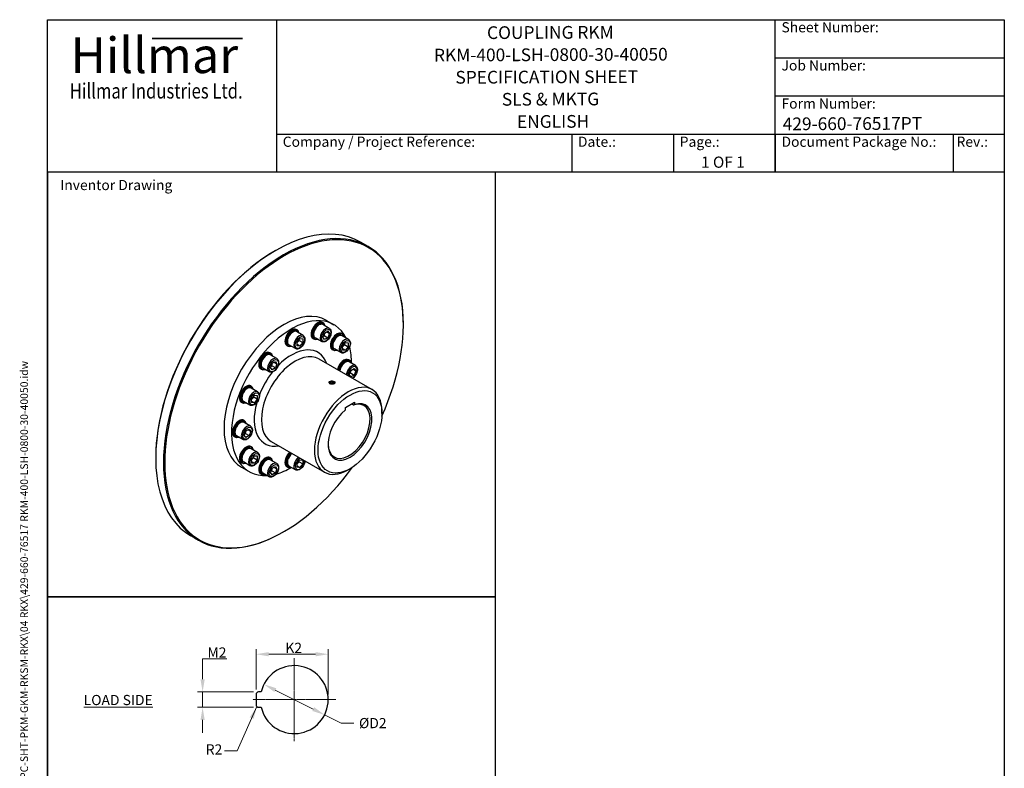
# Model space of a CAD drawing. Units: millimetres. Extents: x 171 to 2299, y 21 to 2996.
# Drawn here: x 171 to 2299, y 1378 to 2996 of the extents above; entities that cross this region are included whole.
import ezdxf
from ezdxf.enums import TextEntityAlignment as Align

# ---------------------------------------------------------------- set-up
doc = ezdxf.new("R2010")
doc.units = ezdxf.units.MM
doc.header["$LTSCALE"] = 11
doc.linetypes.add('CHAIN', pattern=[0.3543, 0.2362, -0.0295, 0.0591, -0.0295])
doc.linetypes.add('LONG_DASH_DOTTED', pattern=[0.3001, 0.2362, -0.0295, 0.0049, -0.0295])
for name, color, linetype, lineweight in [('Bend Extents(Hillmar_metric)', 7, 'Continuous', 35), ('Center Mark(Hillmar_metric)', 7, 'LONG_DASH_DOTTED', 18), ('Dimensions(Hillmar_metric)', 7, 'Continuous', 13), ('Sketch Geometry(Hillmar_metric)', 7, 'Continuous', 25), ('Symbols(Hillmar_metric)', 7, 'Continuous', 18), ('Visible Edges(Hillmar_metric)', 7, 'Continuous', 25)]:
    doc.layers.add(name, color=color, linetype=linetype, lineweight=lineweight)
doc.layers.add('Visible Tangent Edges(Hillmar_Metric)', color=7, linetype='Continuous', lineweight=25, true_color=0xc0c0c0)
doc.styles.add('Hillmar_Imperial_Parts_List', font='arial.ttf')
doc.styles.add('Hillmar_metric_Dimensions', font='arial.ttf')
doc.styles.add('Hillmar_metric_Logo', font='timesbd.ttf')
doc.styles.add('Hillmar_metric_parts_list', font='arial.ttf')
doc.styles.add('Hillmar_metric_title_block', font='arial.ttf')
doc.styles.add('Text Style48', font='arial.ttf')
doc.styles.add('Text Style95', font='arial.ttf')
doc.styles.add('Text Style96', font='arialbd.ttf')
doc.dimstyles.new('DEFAULT-ISO-Method 1b-Hillmar_metric', dxfattribs={"dimscale": 11, "dimtxt": 2, "dimasz": 2.5, "dimexe": 1, "dimexo": 1, "dimgap": 0.25, "dimtad": 1, "dimtih": 1, "dimtoh": 1, "dimrnd": 1e-08, "dimdsep": 46, "dimtxsty": 'Hillmar_metric_Dimensions', "dimcen": 0.09, "dimdle": 8, "dimclrd": 7, "dimclre": 7, "dimclrt": 7, "dimazin": 2, "dimtfac": 0.75, "dimtmove": 0, "dimatfit": 3, "dimfxl": 1, "dimtolj": 1, "dimlwd": 9, "dimlwe": 9, "dimarcsym": 0})
doc.dimstyles.new('DEFAULT-ISO-Method 1b-Hillmar_metric$7', dxfattribs={"dimscale": 11, "dimtxt": 2, "dimasz": 2.5, "dimexe": 1, "dimexo": 1, "dimgap": 0.25, "dimtad": 1, "dimtih": 1, "dimtoh": 1, "dimrnd": 1e-08, "dimdsep": 46, "dimtxsty": 'Hillmar_metric_Dimensions', "dimcen": 0.09, "dimdle": 8, "dimclrd": 7, "dimclre": 7, "dimclrt": 7, "dimazin": 2, "dimtfac": 0.75, "dimtmove": 0, "dimatfit": 3, "dimfxl": 1, "dimtolj": 1, "dimlwd": 15, "dimlwe": 9, "dimarcsym": 0})

# ---------------------------------------------------------------- blocks, each defined once
blk = doc.blocks.new('Borders Default Border')
at = {"layer": 'Sketch Geometry(Hillmar_metric)', "flags": 128}
blk.add_lwpolyline([(21, 12), (21, 272.4), (209, 272.4), (209, 12), (21, 12)], dxfattribs=at)
blk = doc.blocks.new('Title Blocks Hillmar_Metric')
at = {"layer": 'Bend Extents(Hillmar_metric)'}
blk.add_line((46, 267.97), (63.74, 267.97), dxfattribs=at)
at = {"layer": 'Visible Edges(Hillmar_metric)'}
for p, q in [((25.42, 241.67), (25.42, 271.67)), ((25.42, 271.67), (213.42, 271.67)), ((70.42, 271.67), (70.42, 241.67)), ((168.42, 241.67), (168.42, 271.67)), ((213.42, 271.67), (213.42, 241.67)), ((168.42, 264.17), (213.42, 264.17)), ((168.42, 256.67), (213.42, 256.67)), ((70.42, 249.17), (213.42, 249.17)), ((128.42, 249.17), (128.42, 241.67)), ((148.42, 249.17), (148.42, 241.67)), ((168.42, 249.17), (168.42, 241.67)), ((203.42, 241.67), (203.42, 249.17)), ((213.42, 241.67), (25.42, 241.67))]:
    blk.add_line(p, q, dxfattribs=at)
at = {"layer": 'Symbols(Hillmar_metric)', "color": 7}
for s, insert, char_height, width, attachment_point, style in [('  Sheet Number:', (168.42, 269.92), 2, 24.474, 4, 'Hillmar_Imperial_Parts_List'), ('\\fTimes New Roman|b1|i0;\\H7.0000;Hillmar', (46.42, 264.67), 7, 40.7951, 5, 'Hillmar_metric_Logo'), ('  Job Number:', (168.42, 262.42), 2, 25.6993, 4, 'Hillmar_Imperial_Parts_List'), ('\\fTimes New Roman|b1|i0;\\W0.80;\\H3.0000; Hillmar Industries Ltd.', (46.42, 257.67), 3, 39.1243, 5, 'Hillmar_metric_Logo'), ('  Form Number:', (168.42, 254.92), 2, 28.5371, 4, 'Hillmar_Imperial_Parts_List'), ('  Company / Project Reference:', (70.42, 247.42), 2, 44.6915, 4, 'Hillmar_Imperial_Parts_List'), ('  Date.:', (128.42, 247.42), 2, 17.1049, 4, 'Hillmar_Imperial_Parts_List'), ('  Page.:', (148.42, 247.42), 2, 13.531, 4, 'Hillmar_Imperial_Parts_List'), ('  Document Package No.:', (168.42, 247.42), 2, 33.9954, 4, 'Hillmar_Imperial_Parts_List'), (' Rev.:', (203.42, 247.42), 2, 16.4122, 4, 'Hillmar_Imperial_Parts_List')]:
    blk.add_mtext(s, dxfattribs=dict(at, insert=insert, char_height=char_height, width=width, attachment_point=attachment_point, style=style))
at = {"layer": 'Symbols(Hillmar_metric)', "color": 7, "insert": (27.92, 239.17), "char_height": 2, "attachment_point": 4, "style": 'Hillmar_metric_parts_list'}
blk.add_mtext('\\fArial|b0|i0;\\H2.0000;Inventor Drawing', dxfattribs=at)
at = {"layer": 'Symbols(Hillmar_metric)', "color": 7}
for tag, p, height, rotation, style in [('<Line1>_001', (111.79, 267.86), 2.5, 0.2344, 'Text Style96'), ('<Line2>_001', (101.41, 263.45), 2.5, 0.2344, 'Text Style96'), ('<Line3>_001', (105.6, 259.09), 2.5, 0.2344, 'Text Style96'), ('<Line4>_001', (114.7, 254.76), 2.5, 0.2344, 'Text Style96'), ('<Line5>_001', (117.67, 250.39), 2.5, 0.2344, 'Text Style96'), ('<Form_Number>_001', (169.88, 249.94), 2.5, 0.2344, 'Text Style48'), ('<Page>_001', (153.84, 242.55), 2.2, 0.2344, 'Text Style95'), ('FILENAME_AND_PATH_001', (21.59, 14.11), 1.5, 90, 'Hillmar_metric_title_block')]:
    blk.add_attdef(tag, p, '', height=height, rotation=rotation, dxfattribs=dict(at, style=style))
at = {"layer": 'Symbols(Hillmar_metric)', "color": 7, "style": 'Text Style48'}
for tag, p in [('<Sheet_Number>', (169.92, 266.17)), ('<Job_Number>', (169.92, 258.67)), ('<Document_Package_Number.>', (169.92, 243.67))]:
    blk.add_attdef(tag, text='', height=2.5, rotation=0.2344, dxfattribs=at).set_placement(p, align=Align.MIDDLE_LEFT)
at = {"layer": 'Symbols(Hillmar_metric)', "color": 7}
for tag, height, style, p in [('<Date>', 2.2, 'Text Style95', (138.42, 243.67)), ('<Document_Package_Number_Rev..>', 2.5, 'Text Style48', (208.42, 243.67))]:
    blk.add_attdef(tag, text='', height=height, rotation=0.2344, dxfattribs=dict(at, style=style)).set_placement(p, align=Align.MIDDLE_CENTER)
blk = doc.blocks.new('*D23')
at = {"layer": 'Defpoints', "color": 0, "linetype": 'Continuous', "transparency": 16777216}
for p in [(698.8, 1559.3), (830, 1493.3)]:
    blk.add_point(p, dxfattribs=at)
at = {"layer": 'Dimensions(Hillmar_metric)', "color": 7, "linetype": 'Continuous', "lineweight": 9, "transparency": 16777216}
for p, q in [((723.3, 1546.9), (805.4, 1505.7)), ((830, 1493.3), (865.4, 1475.5)), ((865.4, 1475.5), (892.9, 1475.5))]:
    blk.add_line(p, q, dxfattribs=at)
at = {"layer": 'Dimensions(Hillmar_metric)', "color": 7, "linetype": 'Continuous', "transparency": 16777216}
for points in [[(725.4, 1551), (721.3, 1542.8), (698.8, 1559.3)], [(807.5, 1509.8), (803.4, 1501.6), (830, 1493.3)]]:
    blk.add_solid(points, dxfattribs=at)
at = {"layer": 'Dimensions(Hillmar_metric)', "color": 7, "linetype": 'Continuous', "lineweight": 13, "transparency": 16777216, "insert": (930.7, 1475.5), "char_height": 22, "attachment_point": 5, "style": 'Hillmar_metric_Dimensions'}
blk.add_mtext('\\A1; ØD2', dxfattribs=at)
blk = doc.blocks.new('*D24')
at = {"layer": 'Defpoints', "color": 0, "linetype": 'Continuous', "transparency": 16777216}
for p in [(837.8, 1624.4), (681.9, 1537.3), (837.8, 1526.3)]:
    blk.add_point(p, dxfattribs=at)
at = {"layer": 'Dimensions(Hillmar_metric)', "color": 7, "linetype": 'Continuous', "lineweight": 9, "transparency": 16777216}
for p, q in [((681.9, 1548.3), (681.9, 1635.4)), ((709.4, 1624.4), (810.3, 1624.4)), ((837.8, 1537.3), (837.8, 1635.4))]:
    blk.add_line(p, q, dxfattribs=at)
at = {"layer": 'Dimensions(Hillmar_metric)', "color": 7, "linetype": 'Continuous', "transparency": 16777216}
for points in [[(709.4, 1629), (709.4, 1619.8), (681.9, 1624.4)], [(810.3, 1629), (810.3, 1619.8), (837.8, 1624.4)]]:
    blk.add_solid(points, dxfattribs=at)
at = {"layer": 'Dimensions(Hillmar_metric)', "color": 7, "linetype": 'Continuous', "lineweight": 13, "transparency": 16777216, "insert": (759.8, 1638.2), "char_height": 22, "attachment_point": 5, "style": 'Hillmar_metric_Dimensions'}
blk.add_mtext('\\A1; K2', dxfattribs=at)
blk = doc.blocks.new('*D25')
at = {"layer": 'Defpoints', "color": 0, "linetype": 'Continuous', "transparency": 16777216}
for p in [(687.4, 1542.8), (566.3, 1509.8), (687.4, 1509.8)]:
    blk.add_point(p, dxfattribs=at)
at = {"layer": 'Dimensions(Hillmar_metric)', "color": 7, "linetype": 'Continuous', "lineweight": 9, "transparency": 16777216}
for p, q in [((566.3, 1570.3), (566.3, 1614.4)), ((566.3, 1614.4), (618.7, 1614.4)), ((676.4, 1542.8), (555.3, 1542.8)), ((566.3, 1509.8), (566.3, 1542.8)), ((676.4, 1509.8), (555.3, 1509.8)), ((566.3, 1482.3), (566.3, 1454.8))]:
    blk.add_line(p, q, dxfattribs=at)
at = {"layer": 'Dimensions(Hillmar_metric)', "color": 7, "linetype": 'Continuous', "transparency": 16777216}
for points in [[(561.7, 1570.3), (570.9, 1570.3), (566.3, 1542.8)], [(561.7, 1482.3), (570.9, 1482.3), (566.3, 1509.8)]]:
    blk.add_solid(points, dxfattribs=at)
at = {"layer": 'Dimensions(Hillmar_metric)', "color": 7, "linetype": 'Continuous', "lineweight": 13, "transparency": 16777216, "insert": (593.9, 1628.2), "char_height": 22, "attachment_point": 5, "style": 'Hillmar_metric_Dimensions'}
blk.add_mtext('\\A1; M2', dxfattribs=at)

msp = doc.modelspace()

# ---------------------------------------------------------------- linework, layer by layer
at = {"layer": 'Center Mark(Hillmar_metric)', "linetype": 'CHAIN'}
for p, q in [((764.373, 1616.216), (764.373, 1436.363)), ((854.299, 1526.289), (674.793, 1526.289))]:
    msp.add_line(p, q, dxfattribs=at)
at = {"layer": 'Sketch Geometry(Hillmar_metric)'}
for p, q in [((1199.453, 2666.4), (231, 2666.4)), ((231, 2666.4), (231, 1748.808)), ((1199.453, 1748.808), (1199.453, 2666.4)), ((231, 1748.808), (1199.453, 1748.808)), ((1199.453, 1748.808), (231, 1748.808)), ((231, 1748.808), (231, 255.13)), ((1199.453, 255.13), (1199.453, 1748.808)), ((681.873, 1537.289), (681.873, 1515.289)), ((692.824, 1542.789), (687.373, 1542.789)), ((687.373, 1509.789), (692.824, 1509.789))]:
    msp.add_line(p, q, dxfattribs=at)
for centre, radius, start, end in [((764.373, 1526.289), 73.426, 192.986162, 167.013838), ((687.373, 1537.289), 5.5, 90, 180), ((687.373, 1515.289), 5.5, 180, 270)]:
    msp.add_arc(centre, radius, start, end, dxfattribs=at)
at = {"layer": 'Visible Edges(Hillmar_metric)'}
for p, q in [((924.315, 2505.778), (907.463, 2515.508)), ((722.833, 2496.599), (724.129, 2497.347)), ((827.227, 2340.65), (825.282, 2341.773)), ((833.945, 2346.258), (850.15, 2336.902)), ((770.511, 2325.453), (768.566, 2326.576)), ((783.326, 2313.82), (769.326, 2321.903)), ((840.042, 2329.017), (826.042, 2337.1)), ((829.793, 2318.887), (836.903, 2322.992)), ((834.301, 2321.49), (840.458, 2317.934)), ((836.903, 2322.992), (840.458, 2317.934)), ((1000.255, 2336.429), (1000.255, 2337.926)), ((770.474, 2299.182), (776.632, 2306.843)), ((770.474, 2290.972), (770.474, 2299.182)), ((775.012, 2302.573), (782.79, 2298.082)), ((776.632, 2306.843), (782.79, 2306.293)), ((782.79, 2306.293), (782.79, 2298.082)), ((807.06, 2305.72), (805.116, 2306.843)), ((823.542, 2300.438), (809.542, 2308.521)), ((826.238, 2309.724), (829.793, 2318.887)), ((829.793, 2304.666), (826.238, 2309.724)), ((829.125, 2313.262), (836.903, 2308.772)), ((836.903, 2308.772), (829.793, 2304.666)), ((840.458, 2317.934), (836.903, 2308.772)), ((868.746, 2316.679), (866.801, 2317.802)), ((881.561, 2305.046), (867.561, 2313.129)), ((750.344, 2290.523), (748.4, 2291.646)), ((766.826, 2285.241), (752.826, 2293.324)), ((776.632, 2290.422), (770.474, 2293.977)), ((776.632, 2290.422), (770.474, 2290.972)), ((782.79, 2298.082), (776.632, 2290.422)), ((848.579, 2281.749), (846.634, 2282.872)), ((865.061, 2276.467), (851.061, 2284.55)), ((868.709, 2290.408), (874.867, 2298.069)), ((868.709, 2282.198), (868.709, 2290.408)), ((868.709, 2285.203), (874.867, 2281.648)), ((874.867, 2281.648), (868.709, 2282.198)), ((873.246, 2293.799), (881.025, 2289.308)), ((874.867, 2298.069), (881.025, 2297.519)), ((881.025, 2289.308), (874.867, 2281.648)), ((881.025, 2297.519), (881.025, 2289.308)), ((713.795, 2275.16), (711.851, 2276.283)), ((726.611, 2263.527), (712.61, 2271.61)), ((716.361, 2253.397), (723.471, 2257.502)), ((720.869, 2256), (727.027, 2252.445)), ((723.471, 2257.502), (727.027, 2252.445)), ((817.824, 2262.949), (932.552, 2196.711)), ((883.943, 2259.963), (881.998, 2261.086)), ((896.758, 2248.33), (882.757, 2256.413)), ((693.628, 2240.23), (691.684, 2241.353)), ((710.111, 2234.948), (696.11, 2243.032)), ((712.806, 2244.234), (716.361, 2253.397)), ((716.361, 2239.177), (712.806, 2244.234)), ((723.471, 2243.282), (715.693, 2247.772)), ((723.471, 2243.282), (716.361, 2239.177)), ((727.027, 2252.445), (723.471, 2243.282)), ((882.954, 2229.037), (886.509, 2238.2)), ((886.509, 2238.2), (893.619, 2242.305)), ((891.016, 2240.803), (897.174, 2237.248)), ((893.619, 2242.305), (897.174, 2237.248)), ((897.174, 2237.248), (893.619, 2228.085)), ((841.597, 2214.346), (841.504, 2214.292)), ((841.862, 2211.261), (843.099, 2213.599)), ((843.099, 2213.599), (847.225, 2214.149)), ((843.099, 2210.496), (843.099, 2213.599)), ((847.225, 2214.149), (850.113, 2212.362)), ((847.225, 2209.804), (847.225, 2214.149)), ((850.378, 2214.346), (850.519, 2214.265)), ((886.509, 2223.98), (882.954, 2229.037)), ((885.841, 2232.576), (893.619, 2228.085)), ((893.619, 2228.085), (886.509, 2223.98)), ((672.276, 2203.247), (670.332, 2204.37)), ((685.092, 2191.614), (671.091, 2199.698)), ((844.751, 2209.474), (841.862, 2211.261)), ((848.876, 2210.024), (844.751, 2209.474)), ((850.113, 2212.362), (848.876, 2210.024)), ((668.592, 2163.035), (654.591, 2171.119)), ((672.24, 2176.977), (678.397, 2184.637)), ((672.24, 2168.766), (672.24, 2176.977)), ((672.24, 2171.772), (678.397, 2168.216)), ((684.555, 2175.877), (676.777, 2180.367)), ((678.397, 2184.637), (684.555, 2184.087)), ((684.555, 2175.877), (678.397, 2168.216)), ((684.555, 2184.087), (684.555, 2175.877)), ((652.11, 2168.318), (650.165, 2169.44)), ((678.397, 2168.216), (672.24, 2168.766)), ((875.156, 2157.923), (894.601, 2169.15)), ((875.156, 2153.015), (875.156, 2157.923)), ((892.657, 2163.068), (888.362, 2165.547)), ((894.601, 2169.15), (894.601, 2164.241)), ((953.91, 2145.012), (953.91, 2149.503)), ((657.079, 2128.983), (655.135, 2130.106)), ((669.895, 2117.35), (655.894, 2125.434)), ((656.09, 2098.058), (659.645, 2107.221)), ((659.645, 2107.221), (666.756, 2111.326)), ((670.311, 2106.268), (664.153, 2109.823)), ((666.756, 2111.326), (670.311, 2106.268)), ((636.913, 2094.054), (634.968, 2095.176)), ((653.395, 2088.772), (639.394, 2096.855)), ((659.645, 2093), (656.09, 2098.058)), ((658.977, 2101.596), (666.756, 2097.105)), ((666.756, 2097.105), (659.645, 2093)), ((670.311, 2106.268), (666.756, 2097.105)), ((672.276, 2072.268), (670.332, 2073.39)), ((685.092, 2060.635), (671.091, 2068.718)), ((714.699, 2084.331), (829.427, 2018.093)), ((464.857, 2049.771), (464.857, 2048.274)), ((672.24, 2045.997), (678.397, 2053.657)), ((672.24, 2037.787), (672.24, 2045.997)), ((676.777, 2049.388), (684.555, 2044.897)), ((678.397, 2053.657), (684.555, 2053.107)), ((684.555, 2044.897), (678.397, 2037.237)), ((684.555, 2053.107), (684.555, 2044.897)), ((713.795, 2048.297), (711.851, 2049.419)), ((726.611, 2036.664), (712.61, 2044.747)), ((770.474, 2037.223), (776.632, 2044.883)), ((776.632, 2044.883), (782.79, 2044.333)), ((782.79, 2044.333), (782.79, 2036.123)), ((652.11, 2037.338), (650.165, 2038.461)), ((650.612, 2028.715), (666.816, 2019.36)), ((668.592, 2032.056), (654.591, 2040.139)), ((672.24, 2040.792), (678.397, 2037.237)), ((678.397, 2037.237), (672.24, 2037.787)), ((712.806, 2017.371), (716.361, 2026.534)), ((716.361, 2026.534), (723.471, 2030.639)), ((720.869, 2029.136), (727.027, 2025.581)), ((723.471, 2030.639), (727.027, 2025.581)), ((727.027, 2025.581), (723.471, 2016.418)), ((750.344, 2028.564), (748.4, 2029.687)), ((766.826, 2023.282), (752.826, 2031.365)), ((770.474, 2029.013), (770.474, 2037.223)), ((770.474, 2032.018), (776.632, 2028.463)), ((776.632, 2028.463), (770.474, 2029.013)), ((775.012, 2040.614), (782.79, 2036.123)), ((782.79, 2036.123), (776.632, 2028.463)), ((884.878, 2025.446), (880.989, 2023.201)), ((693.628, 2013.367), (691.684, 2014.49)), ((710.111, 2008.085), (696.11, 2016.168)), ((716.361, 2012.313), (712.806, 2017.371)), ((715.693, 2020.909), (723.471, 2016.418)), ((723.471, 2016.418), (716.361, 2012.313)), ((557.649, 1870.693), (540.796, 1880.423)), ((742.279, 1889.602), (740.982, 1888.853))]:
    msp.add_line(p, q, dxfattribs=at)
for centre, major_axis, start_param, end_param in [((724.129, 2197.965), (-183.333, -317.543), 3.14159265, 6.28318531), ((742.279, 2187.487), (-182.417, -315.955), 1.74609173, 7.67868623), ((740.982, 2188.235), (183.333, 317.543), 5.49778714, 10.21017612), ((722.833, 2198.714), (-182.417, -315.955), 3.92699082, 5.49778714), ((742.279, 2187.487), (91.667, 158.771), 0, 3.14159265), ((758.483, 2178.131), (91.667, 158.771), 5.92117033, 9.78679294), ((815.199, 2324.308), (10.083, 17.465), 0, 3.14159265), ((817.143, 2323.185), (10.083, 17.465), 5.67063057, 10.0373327), ((817.792, 2322.811), (-9.625, -16.671), 2.60049313, 6.82428483), ((758.483, 2309.111), (10.083, 17.465), 0, 3.14159265), ((760.428, 2307.988), (10.083, 17.465), 5.67063057, 10.0373327), ((761.076, 2307.614), (-9.625, -16.671), 2.60049313, 6.82428483), ((761.076, 2307.614), (-8.25, -14.289), 3.14159265, 6.28318531), ((817.792, 2322.811), (-8.25, -14.289), 3.14159265, 6.28318531), ((856.718, 2300.337), (10.083, 17.465), 0, 3.14159265), ((858.662, 2299.214), (10.083, 17.465), 5.67063057, 10.0373327), ((859.311, 2298.84), (-9.625, -16.671), 2.60049313, 6.82428483), ((859.311, 2298.84), (-8.25, -14.289), 3.14159265, 6.28318531), ((701.767, 2258.818), (10.083, 17.465), 0, 3.14159265), ((703.712, 2257.695), (10.083, 17.465), 5.67063057, 10.0373327), ((758.483, 2178.131), (91.667, 158.771), 5.50006897, 5.75465763), ((704.36, 2257.321), (-9.625, -16.671), 2.60049313, 6.82428483), ((704.36, 2257.321), (-8.25, -14.289), 3.14159265, 6.28318531), ((871.915, 2243.621), (10.083, 17.465), 0, 2.10723327), ((873.859, 2242.498), (10.083, 17.465), 5.67063057, 8.39041858), ((874.507, 2242.124), (9.625, 16.671), 5.74208578, 8.41897907), ((874.507, 2242.124), (8.25, 14.289), 0, 2.24547864), ((660.248, 2186.905), (10.083, 17.465), 0, 3.14159263), ((662.193, 2185.782), (10.083, 17.465), 5.67063057, 10.0373327), ((662.841, 2185.408), (-9.625, -16.671), 2.60049313, 6.82428483), ((662.841, 2185.408), (-8.25, -14.289), 3.14159264, 6.28318531), ((880.989, 2107.402), (51.563, 89.309), 5.49778714, 10.21017612), ((884.878, 2105.157), (-33.458, -57.952), 4.13394441, 10.00322254), ((882.934, 2106.279), (32.083, 55.57), 2.37739983, 6.85262297), ((645.051, 2112.641), (10.083, 17.465), 0, 3.14159265), ((646.996, 2111.519), (10.083, 17.465), 5.67063057, 10.0373327), ((647.644, 2111.144), (-9.625, -16.671), 2.60049313, 6.82428483), ((647.644, 2111.144), (-8.25, -14.289), 3.14159265, 6.28318531), ((660.248, 2055.925), (10.083, 17.465), 0, 3.14159265), ((662.193, 2054.803), (10.083, 17.465), 5.67063057, 10.0373327), ((662.841, 2054.428), (-9.625, -16.671), 2.60049313, 6.82428483), ((662.841, 2054.428), (-8.25, -14.289), 3.14159265, 6.28318531), ((701.767, 2031.954), (10.083, 17.465), 0, 3.14159265), ((703.712, 2030.832), (10.083, 17.465), 5.67063057, 10.0373327), ((704.36, 2030.458), (-9.625, -16.671), 2.60049313, 6.82428483), ((704.36, 2030.458), (-8.25, -14.289), 3.14159265, 6.28318531), ((758.483, 2047.151), (-10.083, -17.465), 4.17595204, 6.28318531), ((760.428, 2046.029), (-10.083, -17.465), 4.17595204, 6.89574005), ((761.076, 2045.655), (-9.625, -16.671), 4.14739154, 6.82428483), ((761.076, 2045.655), (-8.25, -14.289), 4.03770667, 6.28318531), ((758.483, 2178.131), (91.667, 158.771), 3.67012034, 3.92470899)]:
    msp.add_ellipse(centre, major_axis=major_axis, ratio=0.57735027, start_param=start_param, end_param=end_param, dxfattribs=at)
for centre, major_axis in [((845.988, 2211.812), (6.209, 0)), ((884.878, 2105.157), (48.813, 84.546))]:
    msp.add_ellipse(centre, major_axis=major_axis, ratio=0.57735027, dxfattribs=at)
for points, knots in [([(840.042, 2329.017), (840.938, 2328.5), (841.711, 2327.78), (842.979, 2326.005), (843.444, 2324.928), (844.068, 2322.428), (844.168, 2320.973), (843.96, 2317.877), (843.631, 2316.228), (842.589, 2312.958), (841.88, 2311.336), (840.158, 2308.266), (839.149, 2306.817), (836.911, 2304.215), (835.683, 2303.063), (833.09, 2301.177), (831.725, 2300.444), (828.994, 2299.551), (827.623, 2299.371), (825.326, 2299.649), (824.384, 2299.952), (823.542, 2300.438)], [4.97418837, 4.97418837, 4.97418837, 4.97418837, 5.23127195, 5.23127195, 5.51302356, 5.51302356, 5.83998572, 5.83998572, 6.18287301, 6.18287301, 6.52305068, 6.52305068, 6.86118324, 6.86118324, 7.20090206, 7.20090206, 7.54380418, 7.54380418, 7.87429703, 7.87429703, 8.11578102, 8.11578102, 8.11578102, 8.11578102]), ([(783.326, 2313.82), (784.222, 2313.303), (784.995, 2312.583), (786.263, 2310.808), (786.728, 2309.731), (787.352, 2307.231), (787.452, 2305.776), (787.244, 2302.68), (786.915, 2301.031), (785.873, 2297.761), (785.164, 2296.139), (783.443, 2293.069), (782.433, 2291.62), (780.195, 2289.018), (778.967, 2287.866), (776.374, 2285.98), (775.009, 2285.247), (772.279, 2284.354), (770.907, 2284.174), (768.61, 2284.452), (767.668, 2284.755), (766.826, 2285.241)], [5.49778714, 5.49778714, 5.49778714, 5.49778714, 5.75487072, 5.75487072, 6.03662234, 6.03662234, 6.36358449, 6.36358449, 6.70647179, 6.70647179, 7.04664945, 7.04664945, 7.38478202, 7.38478202, 7.72450083, 7.72450083, 8.06740296, 8.06740296, 8.3978958, 8.3978958, 8.6393798, 8.6393798, 8.6393798, 8.6393798]), ([(881.561, 2305.046), (882.457, 2304.529), (883.23, 2303.81), (884.498, 2302.034), (884.963, 2300.957), (885.586, 2298.457), (885.687, 2297.002), (885.479, 2293.906), (885.15, 2292.258), (884.108, 2288.987), (883.399, 2287.365), (881.677, 2284.295), (880.668, 2282.846), (878.43, 2280.244), (877.201, 2279.092), (874.609, 2277.206), (873.244, 2276.473), (870.513, 2275.58), (869.142, 2275.4), (866.845, 2275.678), (865.902, 2275.981), (865.061, 2276.467)], [4.45058959, 4.45058959, 4.45058959, 4.45058959, 4.70767317, 4.70767317, 4.98942479, 4.98942479, 5.31638694, 5.31638694, 5.65927424, 5.65927424, 5.9994519, 5.9994519, 6.33758447, 6.33758447, 6.67730328, 6.67730328, 7.0202054, 7.0202054, 7.35069825, 7.35069825, 7.59218225, 7.59218225, 7.59218225, 7.59218225]), ([(726.611, 2263.527), (727.506, 2263.01), (728.28, 2262.291), (729.547, 2260.515), (730.013, 2259.438), (730.636, 2256.938), (730.736, 2255.483), (730.528, 2252.387), (730.199, 2250.739), (729.157, 2247.468), (728.448, 2245.846), (726.727, 2242.776), (725.717, 2241.327), (723.479, 2238.725), (722.251, 2237.573), (719.659, 2235.687), (718.293, 2234.954), (715.563, 2234.061), (714.191, 2233.881), (711.894, 2234.159), (710.952, 2234.463), (710.111, 2234.948)], [6.02138592, 6.02138592, 6.02138592, 6.02138592, 6.2784695, 6.2784695, 6.56022111, 6.56022111, 6.88718327, 6.88718327, 7.23007056, 7.23007056, 7.57024823, 7.57024823, 7.90838079, 7.90838079, 8.24809961, 8.24809961, 8.59100173, 8.59100173, 8.92149458, 8.92149458, 9.16297857, 9.16297857, 9.16297857, 9.16297857]), ([(896.758, 2248.33), (897.654, 2247.813), (898.427, 2247.094), (899.695, 2245.318), (900.16, 2244.241), (900.783, 2241.741), (900.884, 2240.286), (900.676, 2237.19), (900.346, 2235.542), (899.305, 2232.271), (898.596, 2230.649), (896.874, 2227.579), (895.865, 2226.13), (893.627, 2223.528), (892.398, 2222.376), (890.901, 2221.286), (890.691, 2221.141), (890.481, 2221.001)], [3.92699082, 3.92699082, 3.92699082, 3.92699082, 4.1840744, 4.1840744, 4.46582601, 4.46582601, 4.79278817, 4.79278817, 5.13567546, 5.13567546, 5.47585313, 5.47585313, 5.81398569, 5.81398569, 6.15370451, 6.15370451, 6.2083936, 6.2083936, 6.2083936, 6.2083936]), ([(839.754, 2211.039), (839.682, 2211.272), (839.646, 2211.505), (839.646, 2212.212), (839.806, 2212.723), (840.453, 2213.655), (840.941, 2214.075), (841.504, 2214.4)], [4.568456601, 4.568456601, 4.568456601, 4.568456601, 4.691584093, 4.691584093, 4.952227583, 4.952227583, 5.212871074, 5.212871074, 5.212871074, 5.212871074]), ([(841.504, 2214.4), (842.067, 2214.725), (842.78, 2214.999), (844.301, 2215.333), (845.102, 2215.405), (845.861, 2215.395)], [1.042574215, 1.042574215, 1.042574215, 1.042574215, 1.303217705, 1.303217705, 1.550053817, 1.550053817, 1.550053817, 1.550053817]), ([(850.471, 2209.223), (849.908, 2208.898), (849.195, 2208.608), (847.633, 2208.204), (846.784, 2208.091), (845.611, 2208.061), (845.224, 2208.072), (844.837, 2208.104)], [3.127722644, 3.127722644, 3.127722644, 3.127722644, 3.388366135, 3.388366135, 3.649009626, 3.649009626, 3.772137118, 3.772137118, 3.772137118, 3.772137118]), ([(852.222, 2212.368), (852.293, 2212.154), (852.329, 2211.94), (852.329, 2211.292), (852.17, 2210.823), (851.522, 2209.951), (851.034, 2209.548), (850.471, 2209.223)], [2.483308171, 2.483308171, 2.483308171, 2.483308171, 2.606435663, 2.606435663, 2.867079154, 2.867079154, 3.127722644, 3.127722644, 3.127722644, 3.127722644]), ([(685.092, 2191.614), (685.987, 2191.097), (686.761, 2190.378), (688.028, 2188.602), (688.494, 2187.525), (689.117, 2185.026), (689.217, 2183.57), (689.009, 2180.474), (688.68, 2178.826), (687.639, 2175.555), (686.929, 2173.933), (685.208, 2170.863), (684.198, 2169.414), (681.96, 2166.812), (680.732, 2165.66), (678.14, 2163.774), (676.775, 2163.041), (674.044, 2162.148), (672.672, 2161.968), (670.375, 2162.246), (669.433, 2162.55), (668.592, 2163.035)], [0.26179939, 0.26179939, 0.26179939, 0.26179939, 0.51888297, 0.51888297, 0.80063458, 0.80063458, 1.12759674, 1.12759674, 1.47048403, 1.47048403, 1.8106617, 1.8106617, 2.14879426, 2.14879426, 2.48851308, 2.48851308, 2.8314152, 2.8314152, 3.16190805, 3.16190805, 3.40339204, 3.40339204, 3.40339204, 3.40339204]), ([(669.895, 2117.35), (670.79, 2116.833), (671.564, 2116.114), (672.831, 2114.338), (673.297, 2113.261), (673.92, 2110.762), (674.02, 2109.307), (673.813, 2106.21), (673.483, 2104.562), (672.442, 2101.291), (671.732, 2099.67), (670.011, 2096.599), (669.001, 2095.15), (666.763, 2092.548), (665.535, 2091.397), (662.943, 2089.51), (661.578, 2088.777), (658.847, 2087.884), (657.475, 2087.704), (655.178, 2087.982), (654.236, 2088.286), (653.395, 2088.772)], [0.78539816, 0.78539816, 0.78539816, 0.78539816, 1.04248174, 1.04248174, 1.32423336, 1.32423336, 1.65119551, 1.65119551, 1.99408281, 1.99408281, 2.33426047, 2.33426047, 2.67239304, 2.67239304, 3.01211185, 3.01211185, 3.35501397, 3.35501397, 3.68550682, 3.68550682, 3.92699082, 3.92699082, 3.92699082, 3.92699082]), ([(685.092, 2060.635), (685.987, 2060.118), (686.761, 2059.398), (688.028, 2057.622), (688.494, 2056.546), (689.117, 2054.046), (689.217, 2052.591), (689.009, 2049.494), (688.68, 2047.846), (687.639, 2044.576), (686.929, 2042.954), (685.208, 2039.883), (684.198, 2038.434), (681.96, 2035.832), (680.732, 2034.681), (678.14, 2032.794), (676.775, 2032.062), (674.044, 2031.168), (672.672, 2030.989), (670.375, 2031.266), (669.433, 2031.57), (668.592, 2032.056)], [1.30899694, 1.30899694, 1.30899694, 1.30899694, 1.56608052, 1.56608052, 1.84783213, 1.84783213, 2.17479429, 2.17479429, 2.51768158, 2.51768158, 2.85785925, 2.85785925, 3.19599181, 3.19599181, 3.53571063, 3.53571063, 3.87861275, 3.87861275, 4.2091056, 4.2091056, 4.45058959, 4.45058959, 4.45058959, 4.45058959]), ([(726.611, 2036.664), (727.506, 2036.147), (728.28, 2035.427), (729.547, 2033.651), (730.013, 2032.575), (730.636, 2030.075), (730.736, 2028.62), (730.528, 2025.523), (730.199, 2023.875), (729.157, 2020.605), (728.448, 2018.983), (726.727, 2015.912), (725.717, 2014.463), (723.479, 2011.861), (722.251, 2010.71), (719.659, 2008.823), (718.293, 2008.091), (715.563, 2007.197), (714.191, 2007.018), (711.894, 2007.295), (710.952, 2007.599), (710.111, 2008.085)], [1.83259571, 1.83259571, 1.83259571, 1.83259571, 2.08967929, 2.08967929, 2.37143091, 2.37143091, 2.69839306, 2.69839306, 3.04128036, 3.04128036, 3.38145803, 3.38145803, 3.71959059, 3.71959059, 4.05930941, 4.05930941, 4.40221153, 4.40221153, 4.73270437, 4.73270437, 4.97418837, 4.97418837, 4.97418837, 4.97418837]), ([(787.356, 2042.383), (787.354, 2042.357), (787.352, 2042.331), (787.244, 2040.72), (786.915, 2039.072), (785.873, 2035.802), (785.164, 2034.18), (783.443, 2031.109), (782.433, 2029.66), (780.195, 2027.058), (778.967, 2025.907), (776.374, 2024.02), (775.009, 2023.288), (772.279, 2022.394), (770.907, 2022.215), (768.61, 2022.492), (767.668, 2022.796), (766.826, 2023.282)], [3.21638436, 3.21638436, 3.21638436, 3.21638436, 3.22199184, 3.22199184, 3.56487913, 3.56487913, 3.9050568, 3.9050568, 4.24318936, 4.24318936, 4.58290818, 4.58290818, 4.9258103, 4.9258103, 5.25630315, 5.25630315, 5.49778714, 5.49778714, 5.49778714, 5.49778714])]:
    msp.add_open_spline(points, degree=3, knots=knots, dxfattribs=at)
for points, weights in [([(770.474, 2297.825), (772.143, 2300.311), (775.012, 2302.573)], [1.06864881556, 1.1032936649, 1]), ([(775.012, 2302.573), (774.799, 2303.548), (774.671, 2304.402)], [1, 1.02858578722, 1.04660732897]), ([(827.37, 2312.643), (828.175, 2312.959), (829.125, 2313.262)], [1.04660732897, 1.02858578722, 1]), ([(829.125, 2313.262), (829.65, 2316.878), (830.968, 2319.566)], [1, 1.1032936649, 1.06864881556]), ([(868.709, 2289.051), (870.378, 2291.537), (873.246, 2293.799)], [1.06864881556, 1.1032936649, 1]), ([(873.246, 2293.799), (873.034, 2294.774), (872.905, 2295.628)], [1, 1.02858578722, 1.04660732897]), ([(713.938, 2247.153), (714.743, 2247.47), (715.693, 2247.772)], [1.04660732897, 1.02858578722, 1]), ([(715.693, 2247.772), (716.218, 2251.388), (717.537, 2254.076)], [1, 1.1032936649, 1.06864881556]), ([(885.841, 2232.576), (886.366, 2236.191), (887.684, 2238.879)], [1, 1.1032936649, 1.06864881556]), ([(884.086, 2231.956), (884.89, 2232.273), (885.841, 2232.576)], [1.04660732897, 1.02858578722, 1]), ([(672.24, 2175.619), (673.908, 2178.105), (676.777, 2180.367)], [1.06864881556, 1.1032936649, 1]), ([(676.777, 2180.367), (676.564, 2181.342), (676.436, 2182.197)], [1, 1.02858578722, 1.04660732897]), ([(894.601, 2164.241), (893.608, 2163.643), (892.657, 2163.068)], [1, 1.01772834178, 1.03529411765]), ([(658.977, 2101.596), (659.502, 2105.211), (660.821, 2107.899)], [1, 1.1032936649, 1.06864881556]), ([(657.223, 2100.977), (658.027, 2101.293), (658.977, 2101.596)], [1.04660732897, 1.02858578722, 1]), ([(672.24, 2044.64), (673.908, 2047.125), (676.777, 2049.388)], [1.06864881556, 1.1032936649, 1]), ([(676.777, 2049.388), (676.564, 2050.362), (676.436, 2051.217)], [1, 1.02858578722, 1.04660732897]), ([(715.693, 2020.909), (716.218, 2024.525), (717.537, 2027.213)], [1, 1.1032936649, 1.06864881556]), ([(770.474, 2035.866), (772.143, 2038.351), (775.012, 2040.614)], [1.06864881556, 1.1032936649, 1]), ([(775.012, 2040.614), (774.799, 2041.588), (774.671, 2042.443)], [1, 1.02858578722, 1.04660732897]), ([(713.938, 2020.29), (714.743, 2020.606), (715.693, 2020.909)], [1.04660732897, 1.02858578722, 1])]:
    msp.add_rational_spline(points, weights, degree=2, dxfattribs=at)
at = {"layer": 'Visible Tangent Edges(Hillmar_Metric)'}
for centre, major_axis, start_param, end_param in [((831.792, 2314.727), (8.25, 14.289), 0, 3.14159265), ((775.076, 2299.531), (8.25, 14.289), 0, 3.14159264), ((873.311, 2290.757), (8.25, 14.289), 0, 3.14159265), ((758.483, 2178.131), (57.062, 98.835), 5.84052296, 7.43741657), ((766.261, 2173.64), (-51.562, -89.309), 3.14159265, 6.28318531), ((718.361, 2249.238), (8.25, 14.289), 0, 3.14159265), ((758.483, 2178.131), (-57.063, -98.835), 4.46015938, 4.96461859), ((888.508, 2234.041), (8.25, 14.289), 0, 2.24547864), ((890.064, 2233.143), (7.15, 12.384), 3.90750655, 8.65886406), ((676.842, 2177.325), (8.25, 14.289), 0, 3.14159265), ((758.483, 2178.131), (-57.063, -98.835), 5.12895404, 6.72584766), ((661.645, 2103.061), (8.25, 14.289), 0, 3.14159265), ((676.842, 2046.345), (8.25, 14.289), 0, 3.14159265), ((775.076, 2037.571), (-8.25, -14.289), 4.03770667, 6.28318531), ((776.632, 2036.673), (-7.15, -12.384), 3.90750655, 8.65886406), ((718.361, 2022.374), (8.25, 14.289), 0, 3.14159265)]:
    msp.add_ellipse(centre, major_axis=major_axis, ratio=0.57735027, start_param=start_param, end_param=end_param, dxfattribs=at)
for centre, major_axis in [((833.348, 2313.829), (-7.15, -12.384)), ((776.632, 2298.632), (-7.15, -12.384)), ((874.867, 2289.858), (-7.15, -12.384)), ((719.916, 2248.34), (7.15, 12.384)), ((678.397, 2176.427), (7.15, 12.384)), ((663.2, 2102.163), (7.15, 12.384)), ((678.397, 2045.447), (7.15, 12.384)), ((719.916, 2021.476), (7.15, 12.384))]:
    msp.add_ellipse(centre, major_axis=major_axis, ratio=0.57735027, dxfattribs=at)

# ---------------------------------------------------------------- block references
ref = msp.add_blockref('Title Blocks Hillmar_Metric', (-48.608, 8.029), dxfattribs=dict(xscale=11, yscale=11, zscale=11))
ref.add_attrib('FILENAME_AND_PATH_001', 'C:\\Vault_Workspace\\HILLMAR\\HILLMAR PRODUCTION\\04 THRUSTER DB\\0700-4\\07004005 PKM-GKM-RKSM-RKX\\SPC-SHT-PKM-GKM-RKSM-RKX\\04 RKX\\429-660-76517 RKM-400-LSH-0800-30-40050.idw', (188.873, 163.247), dxfattribs={"layer": 'Symbols(Hillmar_metric)', "color": 7, "height": 16.500001, "rotation": 90, "style": 'Hillmar_metric_title_block'})
ref.add_attrib('<Line1>_001', 'COUPLING RKM', (1181.046, 2954.536), dxfattribs={"layer": 'Symbols(Hillmar_metric)', "color": 7, "height": 27.5, "rotation": 0.234385, "style": 'Text Style96'})
ref.add_attrib('<Line2>_001', 'RKM-400-LSH-0800-30-40050', (1066.432, 2905.961), dxfattribs={"layer": 'Symbols(Hillmar_metric)', "color": 7, "height": 27.5, "rotation": 0.234385, "style": 'Text Style96'})
ref.add_attrib('<Line3>_001', 'SPECIFICATION SHEET', (1112.737, 2858.026), dxfattribs={"layer": 'Symbols(Hillmar_metric)', "color": 7, "height": 27.5, "rotation": 0.234385, "style": 'Text Style96'})
ref.add_attrib('<Line4>_001', 'SLS & MKTG', (1213.075, 2810.414), dxfattribs={"layer": 'Symbols(Hillmar_metric)', "color": 7, "height": 27.5, "rotation": 0.234385, "style": 'Text Style96'})
ref.add_attrib('<Line5>_001', 'ENGLISH', (1245.753, 2762.311), dxfattribs={"layer": 'Symbols(Hillmar_metric)', "color": 7, "height": 27.5, "rotation": 0.234385, "style": 'Text Style96'})
ref.add_attrib('<Form_Number>_001', '429-660-76517PT', (1820.068, 2757.326), dxfattribs={"layer": 'Symbols(Hillmar_metric)', "color": 7, "height": 27.5, "rotation": 0.234385, "style": 'Text Style48'})
ref.add_attrib('<Page>_001', '1 OF 1', (1643.644, 2676.086), dxfattribs={"layer": 'Symbols(Hillmar_metric)', "color": 7, "height": 24.2, "rotation": 0.234385, "style": 'Text Style95'})
at = {"xscale": 11, "yscale": 11, "zscale": 11}
msp.add_blockref('Borders Default Border', (0, 0), dxfattribs=at)

# ---------------------------------------------------------------- texts
at = {"layer": 'Symbols(Hillmar_metric)', "color": 7, "insert": (309.268, 1536.401), "char_height": 22, "width": 163.9939, "attachment_point": 1, "style": 'Hillmar_metric_parts_list'}
msp.add_mtext('{\\fArial|b0|i0;\\H22.0000;\\LLOAD SIDE}', dxfattribs=at)
at = {"layer": 'Symbols(Hillmar_metric)', "color": 7, "insert": (590.932, 1415.657), "char_height": 22.0726, "attachment_point": 5, "style": 'Hillmar_metric_Dimensions'}
msp.add_mtext('{R2}', dxfattribs=at)

# ---------------------------------------------------------------- dimensions: what is measured, and where the dimension line sits
at = {"layer": 'Dimensions(Hillmar_metric)', "color": 7, "linetype": 'Continuous', "lineweight": 13}
for base, p1, p2, angle, text, override, picture, middle in [((566.316, 1509.789), (687.373, 1542.789), (687.373, 1509.789), 90, ' M2', {"dimgap": 0.25, "dimdec": 2, "dimlfac": 0.090909, "dimtol": 0, "dimlim": 0, "dimtp": 0, "dimtm": 0, "dimtdec": 2, "dimtofl": 1, "dimatfit": 1}, '*D25', (593.873, 1614.409)), ((837.799, 1624.402), (681.873, 1537.289), (837.799, 1526.289), 180, ' K2', {"dimgap": 0.25, "dimtih": 0, "dimtoh": 0, "dimdec": 2, "dimlfac": 0.090909, "dimtol": 0, "dimlim": 0, "dimtp": 0, "dimtm": 0, "dimtdec": 2, "dimtofl": 0, "dimatfit": 1}, '*D24', (759.836, 1624.402))]:
    dim = msp.add_linear_dim(base=base, p1=p1, p2=p2, angle=angle, text=text, dimstyle='DEFAULT-ISO-Method 1b-Hillmar_metric', override=override, dxfattribs=at)
    dim.commit()
    dim.dimension.update_dxf_attribs({"geometry": picture, "text_midpoint": middle, "dimtype": 160})
dim = msp.add_diameter_dim_2p(p1=(698.764, 1559.258), p2=(829.981, 1493.32), text=' ØD2', dimstyle='DEFAULT-ISO-Method 1b-Hillmar_metric', override={"dimgap": 0.25, "dimtad": 0, "dimdec": 2, "dimlfac": 0.090909, "dimtol": 0, "dimlim": 0, "dimtp": 0, "dimtm": 0, "dimtdec": 2, "dimatfit": 2}, dxfattribs=at)
dim.commit()
dim.dimension.update_dxf_attribs({"geometry": '*D23', "text_midpoint": (930.659, 1475.545), "dimtype": 163})

# ---------------------------------------------------------------- leaders
at = {"layer": 'Symbols(Hillmar_metric)', "color": 7, "linetype": 'Continuous', "lineweight": 18, "annotation_type": 0, "has_hookline": 1, "hookline_direction": 1, "text_width": 35.367}
msp.add_leader([(683.483, 1511.4), (640.891, 1415.657), (613.391, 1415.657)], dimstyle='DEFAULT-ISO-Method 1b-Hillmar_metric$7', override={"dimtad": 0}, dxfattribs=at)

doc.saveas('drawing.dxf')
